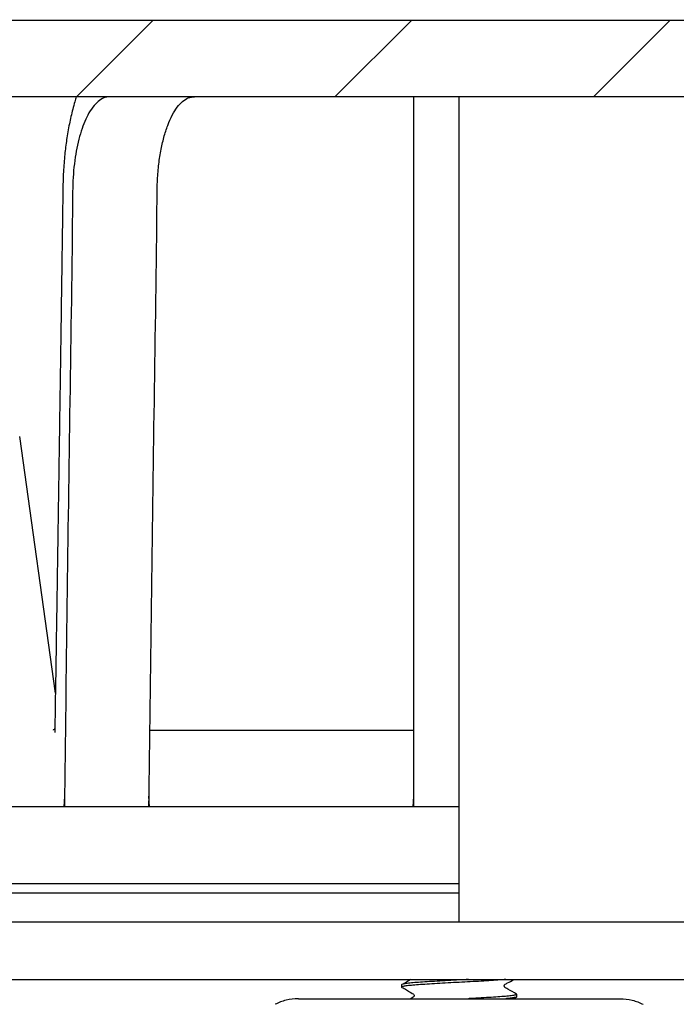
# Model space of a CAD drawing. Units: millimetres. Extents: x 5 to 290, y 5 to 205.
# Drawn here: x 63 to 74, y 62 to 79 of the extents above; entities that cross this region are included whole.
import ezdxf

# ---------------------------------------------------------------- set-up
doc = ezdxf.new("R2010")
doc.units = ezdxf.units.MM

msp = doc.modelspace()

# ---------------------------------------------------------------- hatches: boundary and pattern name
at = {"linetype": 'Continuous', "lineweight": 18}
h = msp.add_hatch(dxfattribs=at)
h.set_pattern_fill('ANSI31', color=256, style=0)
edge = h.paths.add_edge_path(flags=0)
edge.add_arc((88.8564, 68.0094), 1.5, 278.5449, 343, ccw=False)
edge.add_arc((88.9307, 67.5149), 1, 182, 278.5449, ccw=False)
edge.add_spline(control_points=[(87.9313, 67.48), (87.8328, 70.2998), (87.7344, 73.1196), (87.6287, 76.1447), (87.601, 76.3446), (87.4789, 76.8532), (87.353, 77.1496), (86.6727, 78.2418), (85.7713, 78.7971), (84.4874, 78.8409), (84.2288, 78.8339), (83.9719, 78.8339)], knot_values=[0, 0, 0, 0, 0.5196359, 0.5196359, 0.5574609, 0.5574609, 0.6195691, 0.6195691, 0.8106189, 0.8106189, 0.8579341, 0.8579341, 0.8579341, 0.8579341], weights=[1, 1, 1, 1, 1, 1, 1, 1, 1, 1, 1, 1], degree=3, periodic=0)
edge.add_line((83.9719, 78.8339), (83.8441, 78.8339))
edge.add_line((83.8441, 78.8339), (77.9281, 78.8339))
edge.add_line((77.9281, 78.8339), (72.0121, 78.8339))
edge.add_line((72.0121, 78.8339), (69.3454, 78.8339))
edge.add_line((69.3454, 78.8339), (63.4294, 78.8339))
edge.add_line((63.4294, 78.8339), (57.5134, 78.8339))
edge.add_line((57.5134, 78.8339), (57.3856, 78.8339))
edge.add_spline(control_points=[(57.3856, 78.8339), (57.1287, 78.8339), (56.8701, 78.8409), (55.5861, 78.7971), (54.6848, 78.2418), (54.0045, 77.1496), (53.8786, 76.8532), (53.7565, 76.3446), (53.7287, 76.1447), (53.6231, 73.1196), (53.5246, 70.2998), (53.4262, 67.48)], knot_values=[0, 0, 0, 0, 0.0473152, 0.0473152, 0.238365, 0.238365, 0.3004732, 0.3004732, 0.3382982, 0.3382982, 0.8579341, 0.8579341, 0.8579341, 0.8579341], weights=[1, 1, 1, 1, 1, 1, 1, 1, 1, 1, 1, 1], degree=3, periodic=0)
edge.add_arc((52.4268, 67.5149), 1, 261.4551, 358, ccw=False)
edge.add_arc((52.5011, 68.0094), 1.5, 197, 261.4551, ccw=False)
edge.add_line((51.0666, 67.5708), (49.8075, 71.6892))
edge.add_arc((49.2663, 71.5238), 0.5659, 17, 193)
edge.add_line((48.7149, 71.3965), (50.1146, 65.3339))
edge.add_line((50.1146, 65.3339), (52.2121, 65.3339))
edge.add_line((52.2121, 65.3339), (52.2121, 64.1673))
edge.add_line((52.2121, 64.1673), (52.5454, 63.8339))
edge.add_line((52.5454, 63.8339), (54.6322, 63.8339))
edge.add_line((54.6322, 63.8339), (54.6787, 65.1673))
edge.add_spline(control_points=[(54.6787, 65.1673), (54.7872, 68.2731), (54.8957, 71.379), (55.0103, 74.6624), (55.0165, 74.84), (55.0329, 75.3091), (55.0431, 75.6006), (55.0846, 76.7888), (55.8216, 77.5006), (56.9411, 77.5006), (57.1634, 77.5006), (57.3856, 77.5006)], knot_values=[0, 0, 0, 0, 0.6617018, 0.6617018, 0.6995268, 0.6995268, 0.761635, 0.761635, 0.9526848, 0.9526848, 1, 1, 1, 1], weights=[1, 1, 1, 1, 1, 1, 1, 1, 1, 1, 1, 1], degree=3, periodic=0)
edge.add_line((57.3856, 77.5006), (83.9719, 77.5006))
edge.add_spline(control_points=[(83.9719, 77.5006), (84.1941, 77.5006), (84.4163, 77.5006), (85.5359, 77.5006), (86.2729, 76.7888), (86.3144, 75.6006), (86.3246, 75.3091), (86.341, 74.84), (86.3472, 74.6624), (86.4618, 71.379), (86.5703, 68.2731), (86.6787, 65.1673)], knot_values=[0, 0, 0, 0, 0.0473152, 0.0473152, 0.238365, 0.238365, 0.3004732, 0.3004732, 0.3382982, 0.3382982, 1, 1, 1, 1], weights=[1, 1, 1, 1, 1, 1, 1, 1, 1, 1, 1, 1], degree=3, periodic=0)
edge.add_line((86.6787, 65.1673), (86.7253, 63.8339))
edge.add_line((86.7253, 63.8339), (88.8121, 63.8339))
edge.add_line((88.8121, 63.8339), (89.1454, 64.1673))
edge.add_line((89.1454, 64.1673), (89.1454, 65.3339))
edge.add_line((89.1454, 65.3339), (91.2429, 65.3339))
edge.add_line((91.2429, 65.3339), (92.6426, 71.3965))
edge.add_arc((92.0912, 71.5238), 0.5659, 347, 523)
edge.add_line((91.55, 71.6892), (90.2909, 67.5708))

# ---------------------------------------------------------------- linework, layer by layer
at = {"color": 7, "linetype": 'Continuous', "lineweight": 25}
for p, q in [((57.5134, 78.8339), (63.4294, 78.8339)), ((63.4294, 78.8339), (69.3454, 78.8339)), ((69.3454, 78.8339), (72.0121, 78.8339)), ((72.0121, 78.8339), (77.9281, 78.8339)), ((83.9719, 77.5006), (57.3856, 77.5006)), ((70.6787, 63.1673), (70.6787, 77.5006)), ((63.6651, 67.1416), (63.0451, 71.6017)), ((65.3076, 66.5006), (69.8841, 66.5006)), ((63.8228, 65.3522), (63.8142, 65.1673)), ((63.8228, 65.3522), (63.8218, 65.1673)), ((65.2975, 65.1673), (65.2888, 65.3522)), ((69.8854, 65.3522), (69.876, 65.1673)), ((64.5558, 65.1673), (59.365, 65.1673)), ((70.6787, 65.1673), (64.5558, 65.1673)), ((56.6787, 63.8339), (70.6787, 63.8339)), ((70.6787, 63.6673), (56.8454, 63.6673)), ((57.8454, 63.1673), (83.5121, 63.1673)), ((57.8454, 62.1673), (83.5121, 62.1673)), ((69.6787, 62.0756), (69.6787, 62.0339)), ((68.5137, 61.8339), (72.8438, 61.8339)), ((71.6245, 61.8339), (71.6748, 61.8627)), ((71.6787, 61.8673), (71.6787, 61.9089))]:
    msp.add_line(p, q, dxfattribs=at)
for points, knots in [([(64.028, 77.5006), (64.0191, 77.4722), (63.9969, 77.4017), (63.9553, 77.2468), (63.9052, 77.0276), (63.8597, 76.7654), (63.8252, 76.489), (63.8009, 76.1853), (63.7942, 75.8356), (63.7887, 75.4451), (63.7825, 75.0151), (63.7758, 74.5471), (63.7689, 74.0539), (63.762, 73.5679), (63.7556, 73.1211), (63.75, 72.7331), (63.7452, 72.4039), (63.7412, 72.1329), (63.738, 71.9112), (63.7352, 71.7212), (63.7325, 71.5397), (63.7298, 71.3577), (63.7267, 71.153), (63.7231, 70.9098), (63.7185, 70.6063), (63.713, 70.2426), (63.7065, 69.8184), (63.6995, 69.361), (63.6921, 68.8754), (63.6842, 68.3671), (63.6756, 67.8141), (63.6663, 67.2161), (63.6591, 66.7593), (63.6551, 66.5017), (63.6544, 66.4584)], [0, 0, 0, 0, 0.0091048, 0.0225921, 0.0479542, 0.0741411, 0.0982244, 0.1256295, 0.1570755, 0.1922015, 0.2307706, 0.2727917, 0.3181776, 0.3635392, 0.4036304, 0.4384509, 0.4679997, 0.4922747, 0.5114543, 0.5277223, 0.5434562, 0.5603317, 0.5767661, 0.5985983, 0.6258353, 0.658485, 0.6965567, 0.7400607, 0.7816823, 0.8273117, 0.8769575, 0.9306295, 0.9883377, 1, 1, 1, 1]), ([(64.6112, 77.5006), (64.576, 77.4975), (64.5066, 77.4913), (64.4061, 77.4269), (64.3123, 77.326), (64.2295, 77.1931), (64.158, 77.0364), (64.0978, 76.8616), (64.0473, 76.6658), (64.0076, 76.4514), (63.9797, 76.2211), (63.9649, 75.9776), (63.9545, 74.6372), (63.8948, 71.0356), (63.851, 67.5146), (63.8218, 65.1673)], [0, 0, 0, 0, 0.0206671, 0.0407956, 0.0605855, 0.0801844, 0.0977706, 0.1153569, 0.1330095, 0.150807, 0.1688522, 0.1872816, 0.206144, 0.4707626, 1, 1, 1, 1]), ([(65.2898, 65.1673), (65.3193, 67.5148), (65.3634, 71.0362), (65.4222, 74.6502), (65.4334, 76.0183), (65.4549, 76.2996), (65.4934, 76.5614), (65.5473, 76.7996), (65.6149, 77.0102), (65.6933, 77.1863), (65.7803, 77.326), (65.8741, 77.4269), (65.9747, 77.4913), (66.0441, 77.4975), (66.0792, 77.5006)], [0, 0, 0, 0, 0.5292549, 0.7938823, 0.8158494, 0.8372175, 0.8581292, 0.8787778, 0.8993028, 0.919813, 0.9394125, 0.9592031, 0.9793323, 1, 1, 1, 1]), ([(69.8842, 77.5006), (69.8842, 77.4975), (69.8842, 77.4913), (69.8842, 77.4269), (69.8842, 77.326), (69.8842, 77.1931), (69.8842, 77.0364), (69.8842, 76.8616), (69.8842, 76.6658), (69.8842, 76.4514), (69.8842, 76.2211), (69.8842, 75.9776), (69.8842, 74.6372), (69.8842, 71.0356), (69.8842, 67.5146), (69.8842, 65.1673)], [0, 0, 0, 0, 0.02066706, 0.04079558, 0.06058551, 0.08018437, 0.0977706, 0.11535689, 0.13300948, 0.15080702, 0.16885219, 0.1872816, 0.20614397, 0.47076265, 1, 1, 1, 1]), ([(63.6554, 66.5237), (63.6542, 66.5222), (63.6487, 66.5157), (63.6364, 66.506), (63.6255, 66.5008), (63.6261, 66.501), (63.6263, 66.5011)], [0, 0, 0, 0, 0.1458592, 0.6293655, 0.8942435, 1, 1, 1, 1]), ([(71.4875, 62.1673), (71.4551, 62.1645), (71.3833, 62.1583), (71.2379, 62.1489), (71.0641, 62.1381), (70.8744, 62.1273), (70.6788, 62.1173), (70.483, 62.1072), (70.2935, 62.0964), (70.1191, 62.0857), (69.9672, 62.0756), (69.8422, 62.0655), (69.7489, 62.0548), (69.6909, 62.044), (69.6745, 62.0339), (69.6812, 62.0267), (69.7045, 62.0225), (69.7082, 62.0218)], [0, 0, 0, 0, 0.0583253, 0.1290896, 0.2012482, 0.2734069, 0.3441712, 0.4149355, 0.4870941, 0.5592528, 0.6300171, 0.7007814, 0.77294, 0.8450987, 0.915863, 0.9866273, 1, 1, 1, 1]), ([(70.838, 62.1673), (70.785, 62.1645), (70.6677, 62.1583), (70.4829, 62.1489), (70.2936, 62.1381), (70.119, 62.1273), (69.9672, 62.1173), (69.8421, 62.1072), (69.7493, 62.0964), (69.6898, 62.0857), (69.6824, 62.0789), (69.6787, 62.0756)], [0, 0, 0, 0, 0.0925773, 0.2048985, 0.319433, 0.4339674, 0.5462886, 0.6586099, 0.7731443, 0.8876788, 1, 1, 1, 1]), ([(69.8353, 62.1673), (69.8189, 62.1568), (69.7817, 62.1333), (69.7327, 62.104), (69.7054, 62.0877)], [0, 0, 0, 0, 0.4427539, 1, 1, 1, 1]), ([(71.6748, 61.9135), (71.6244, 61.9428), (71.5592, 61.9808), (71.4918, 62.0192), (71.4719, 62.0306), (71.467, 62.037), (71.463, 62.046), (71.4616, 62.0557), (71.4635, 62.0672), (71.4779, 62.0906), (71.5394, 62.1127), (71.5902, 62.1453), (71.6245, 62.1673)], [0, 0, 0, 0, 0.3461775, 0.4480566, 0.4859143, 0.5208063, 0.5409802, 0.5643473, 0.5907952, 0.6192018, 0.7436002, 1, 1, 1, 1]), ([(69.7054, 62.0218), (69.7323, 62.0058), (69.7827, 61.9759), (69.8426, 61.937), (69.8753, 61.9191), (69.8937, 61.9038), (69.896, 61.8881), (69.8938, 61.8724), (69.8748, 61.8567), (69.857, 61.8476), (69.8369, 61.8349), (69.8353, 61.8339)], [0, 0, 0, 0, 0.1819091, 0.3397309, 0.493076, 0.5750955, 0.6632215, 0.7513474, 0.8333669, 0.9867121, 1, 1, 1, 1]), ([(67.8886, 61.8339), (67.8131, 61.8339), (67.7412, 61.8249), (67.6386, 61.7992), (67.6061, 61.7887), (67.5438, 61.7647), (67.5138, 61.7509), (67.4855, 61.7363)], [0, 0, 0, 0, 0.5, 0.5, 0.75, 0.75, 1, 1, 1, 1]), ([(67.8886, 61.8339), (67.9464, 61.8339), (67.9993, 61.8339), (68.0951, 61.8339), (68.1386, 61.8339), (68.2175, 61.8339), (68.252, 61.8339), (68.3137, 61.8339), (68.3409, 61.8339), (68.4121, 61.8339), (68.446, 61.8339), (68.4944, 61.8339), (68.5088, 61.8339), (68.5137, 61.8339)], [0, 0, 0, 0, 0.125, 0.125, 0.25, 0.25, 0.375, 0.375, 0.5, 0.5, 0.75, 0.75, 1, 1, 1, 1]), ([(71.6701, 61.9136), (71.6738, 61.912), (71.6854, 61.9071), (71.6646, 61.8989), (71.6091, 61.8881), (71.5151, 61.8773), (71.3903, 61.8673), (71.2385, 61.8572), (71.0637, 61.8465), (70.9265, 61.8385), (70.8493, 61.8345), (70.838, 61.8339)], [0, 0, 0, 0, 0.059404, 0.1890592, 0.3212691, 0.453479, 0.5831341, 0.7127893, 0.8449992, 0.9772091, 1, 1, 1, 1]), ([(71.6787, 61.8673), (71.6752, 61.8639), (71.6681, 61.8572), (71.6065, 61.8465), (71.5448, 61.8385), (71.4948, 61.8345), (71.4875, 61.8339)], [0, 0, 0, 0, 0.3110237, 0.6281758, 0.9453279, 1, 1, 1, 1]), ([(72.8438, 61.8339), (72.8487, 61.8339), (72.8631, 61.8339), (72.9114, 61.8339), (72.9452, 61.8339), (73.0162, 61.8339), (73.0434, 61.8339), (73.1049, 61.8339), (73.1394, 61.8339), (73.2181, 61.8339), (73.2615, 61.8339), (73.3577, 61.8339), (73.4112, 61.8339), (73.4689, 61.8339)], [0, 0, 0, 0, 0.25, 0.25, 0.5, 0.5, 0.625, 0.625, 0.75, 0.75, 0.875, 0.875, 1, 1, 1, 1]), ([(73.4689, 61.8339), (73.5444, 61.8339), (73.6162, 61.825), (73.7188, 61.7992), (73.7514, 61.7887), (73.8137, 61.7647), (73.8437, 61.7509), (73.872, 61.7363)], [0, 0, 0, 0, 0.5, 0.5, 0.75, 0.75, 1, 1, 1, 1])]:
    msp.add_open_spline(points, degree=3, knots=knots, dxfattribs=at)

doc.saveas('drawing.dxf')
